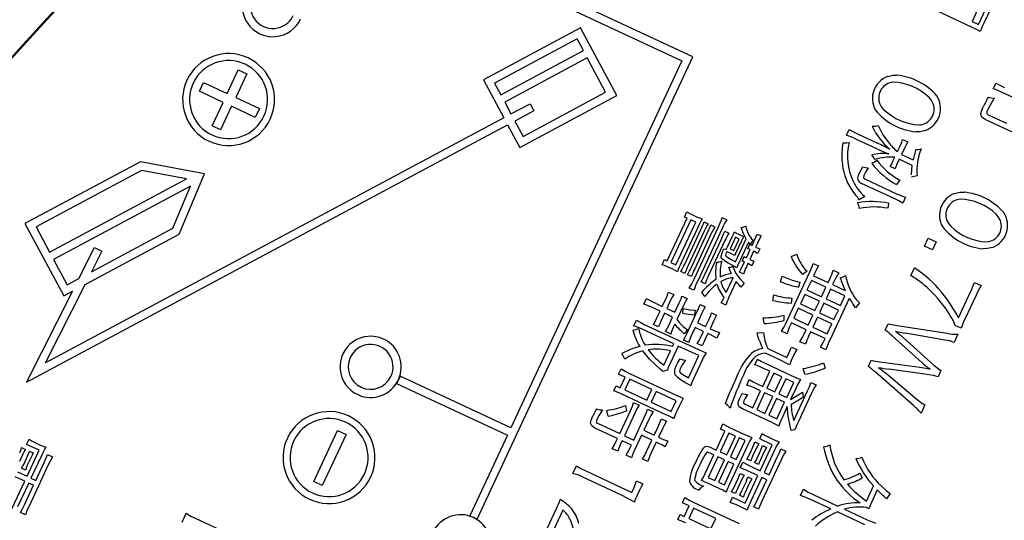
# Model space of a CAD drawing. Units: millimetres. Extents: x 110 to 609, y -316 to 151.
# Drawn here: x 474 to 491, y -159 to -151 of the extents above; entities that cross this region are included whole.
import ezdxf

# ---------------------------------------------------------------- set-up
doc = ezdxf.new("R2010")
doc.units = ezdxf.units.MM
doc.header["$LTSCALE"] = 0.165354
doc.layers.add('NoLayerName_001', color=7, linetype='Continuous')

msp = doc.modelspace()

# ---------------------------------------------------------------- linework, layer by layer
at = {"layer": 'NoLayerName_001', "color": 30, "linetype": 'Continuous', "lineweight": 25}
for p, q in [((485.425674, -151.471255), (480.942568, -149.380559)), ((480.943673, -149.528182), (485.248495, -151.535743)), ((489.97563, -150.985282), (489.107938, -150.580671)), ((490.133162, -150.568381), (489.982616, -150.891228)), ((490.087526, -150.940148), (490.238072, -150.617301)), ((490.276767, -150.702246), (490.175723, -150.918935)), ((483.593704, -150.996738), (482.010647, -151.844995)), ((484.184087, -152.099568), (483.593704, -150.996738)), ((489.982616, -150.891228), (490.087526, -150.940148)), ((483.539145, -151.177324), (482.191233, -151.899554)), ((483.641141, -151.367812), (483.539145, -151.177324)), ((481.908168, -159.015387), (485.425674, -151.471255)), ((482.293958, -152.091332), (483.641141, -151.367812)), ((483.704082, -151.485541), (482.356816, -152.208832)), ((484.003501, -152.045009), (483.704082, -151.485541)), ((485.248495, -151.535743), (482.45744, -157.521995)), ((477.828415, -152.070619), (478.009099, -151.683139)), ((478.148355, -151.748075), (477.96767, -152.135555)), ((478.009099, -151.683139), (478.148355, -151.748075)), ((477.375001, -152.032145), (477.441248, -151.89008)), ((477.441248, -151.89008), (477.828415, -152.070619)), ((482.010647, -151.844995), (482.341968, -152.463624)), ((482.191233, -151.899554), (482.293958, -152.091332)), ((490.329283, -151.992549), (490.373399, -151.897943)), ((477.762169, -152.212684), (477.375001, -152.032145)), ((477.96767, -152.135555), (478.353276, -152.315366)), ((482.601103, -152.947669), (484.184087, -152.099568)), ((482.655662, -152.767083), (484.003501, -152.045009)), ((490.723255, -152.168278), (490.475343, -152.052675)), ((477.582358, -152.59829), (477.762169, -152.212684)), ((477.901424, -152.27762), (477.721613, -152.663226)), ((478.28703, -152.457431), (477.901424, -152.27762)), ((482.356816, -152.208832), (482.459468, -152.400767)), ((482.459468, -152.400767), (482.77012, -152.234684)), ((482.77012, -152.234684), (482.833133, -152.352257)), ((482.341968, -152.463624), (474.862782, -156.462189)), ((478.353276, -152.315366), (478.28703, -152.457431)), ((482.833133, -152.352257), (482.522482, -152.518339)), ((490.24726, -152.414631), (490.54388, -152.552948)), ((474.553163, -156.778902), (482.404826, -152.581124)), ((477.721613, -152.663226), (477.582358, -152.59829)), ((482.404826, -152.581124), (482.601103, -152.947669)), ((482.522482, -152.518339), (482.655662, -152.767083)), ((491.075266, -152.901089), (490.19446, -152.490363)), ((487.933874, -152.749563), (487.978572, -152.653708)), ((488.124345, -152.731567), (488.437826, -152.877745)), ((488.43084, -152.971799), (488.087073, -152.811498)), ((488.764375, -153.017093), (488.80718, -152.925297)), ((488.849543, -152.81733), (488.934783, -152.857078)), ((488.878723, -152.960179), (488.83155, -153.061342)), ((488.83155, -153.061342), (489.02326, -153.150738)), ((476.411541, -153.182439), (474.528528, -154.190552)), ((477.457972, -153.379413), (476.411541, -153.182439)), ((488.727952, -153.297366), (488.645211, -153.258783)), ((488.691577, -153.173209), (488.721569, -153.108889)), ((488.794277, -153.141273), (488.76312, -153.208091)), ((489.006907, -153.240424), (488.794277, -153.141273)), ((476.433082, -153.322106), (474.709114, -154.245111)), ((477.166339, -153.460283), (476.433082, -153.322106)), ((477.044404, -154.362097), (477.457972, -153.379413)), ((489.086649, -153.411792), (488.995371, -153.43309)), ((474.931203, -154.659424), (477.166339, -153.460283)), ((477.229654, -153.577616), (474.994216, -154.776997)), ((476.939772, -154.266931), (477.229654, -153.577616)), ((488.722415, -153.788566), (488.179132, -153.535229)), ((488.231807, -153.460579), (488.763226, -153.708384)), ((488.806803, -153.481243), (488.749277, -153.553251)), ((488.231809, -153.748334), (488.142664, -153.802556)), ((488.620994, -153.85607), (488.60822, -153.941343)), ((488.898003, -153.761728), (488.852723, -153.858832)), ((485.289397, -154.083139), (485.329727, -153.996651)), ((485.422213, -154.04776), (485.486532, -154.077753)), ((474.528528, -154.190552), (475.161579, -155.371438)), ((485.009407, -154.796073), (485.332485, -154.103231)), ((485.391497, -154.130749), (485.068419, -154.823591)), ((485.151161, -154.862174), (485.474238, -154.169332)), ((485.332485, -154.103231), (485.289397, -154.083139)), ((485.474238, -154.169332), (485.391497, -154.130749)), ((485.610142, -154.162382), (485.674462, -154.192375)), ((485.719111, -154.213195), (485.783431, -154.243188)), ((485.904765, -154.092219), (485.98095, -154.127745)), ((474.709114, -154.245111), (474.931203, -154.659424)), ((475.509053, -155.185084), (477.044404, -154.362097)), ((475.614199, -154.97753), (476.939772, -154.266931)), ((485.506897, -154.253363), (485.236525, -154.833178)), ((485.29543, -154.851142), (485.558522, -154.28694)), ((485.612226, -154.311982), (485.349134, -154.876185)), ((485.404399, -154.901955), (485.667491, -154.337753)), ((485.445957, -155.097332), (485.844453, -154.242754)), ((485.721195, -154.362795), (485.458103, -154.926998)), ((485.904714, -154.270854), (485.506218, -155.125432)), ((485.946747, -154.314402), (486.013565, -154.345559)), ((486.160443, -154.356651), (486.20478, -154.377326)), ((486.475921, -154.361594), (486.542739, -154.392752)), ((485.621884, -155.020856), (485.891673, -154.442291)), ((485.948187, -154.468644), (485.678398, -155.047209)), ((485.993214, -154.570987), (486.070235, -154.405816)), ((486.120999, -154.413522), (486.033496, -154.601174)), ((486.096566, -154.630584), (486.18407, -154.442933)), ((486.18407, -154.442933), (486.120999, -154.413522)), ((486.121741, -154.812999), (486.296019, -154.439258)), ((486.221104, -154.472746), (486.125011, -154.678819)), ((486.333248, -154.49311), (486.196097, -154.787232)), ((486.242507, -154.426847), (486.221104, -154.472746)), ((486.248629, -154.41372), (486.242507, -154.426848)), ((486.249787, -154.411235), (486.248622, -154.413735)), ((486.323227, -154.600193), (486.358025, -154.52557)), ((486.358025, -154.52557), (486.358691, -154.527401)), ((486.409184, -154.463138), (486.361189, -154.528566)), ((486.39437, -154.547079), (486.423052, -154.48557)), ((486.479254, -154.511777), (486.450572, -154.573287)), ((489.205994, -154.55878), (489.266562, -154.428892)), ((489.266562, -154.428892), (489.39645, -154.48946)), ((489.39645, -154.48946), (489.335882, -154.619348)), ((475.408978, -155.087481), (475.665104, -154.581421)), ((475.784191, -154.641513), (475.614199, -154.97753)), ((475.665104, -154.581421), (475.784191, -154.641513)), ((486.06499, -154.687703), (486.012535, -154.663243)), ((486.033496, -154.601174), (486.096566, -154.630584)), ((486.125021, -154.678797), (486.117585, -154.694743)), ((486.300024, -154.749406), (486.362484, -154.615458)), ((486.418686, -154.641665), (486.356225, -154.775613)), ((486.430551, -154.647198), (486.418686, -154.641665)), ((486.450572, -154.573287), (486.461187, -154.578237)), ((486.517887, -154.600115), (486.482362, -154.6763)), ((487.031586, -154.728544), (487.121089, -154.687413)), ((489.335882, -154.619348), (489.205994, -154.55878)), ((474.994216, -154.776997), (475.216138, -155.190852)), ((484.925261, -154.86403), (484.966319, -154.775981)), ((484.966319, -154.775981), (485.009407, -154.796073)), ((485.068419, -154.823591), (485.151161, -154.862174)), ((486.228881, -154.802519), (486.263242, -154.728833)), ((486.244406, -154.868678), (486.268284, -154.817472)), ((486.324485, -154.843679), (486.30119, -154.893636)), ((486.33635, -154.849212), (486.324485, -154.843679)), ((486.356225, -154.775613), (486.36809, -154.781146)), ((486.423687, -154.802129), (486.388161, -154.878314)), ((487.390199, -154.83989), (487.479498, -154.88153)), ((485.086933, -154.931436), (485.023862, -154.902026)), ((485.296204, -155.003553), (485.231884, -154.97356)), ((485.405172, -155.054366), (485.340853, -155.024373)), ((486.252712, -155.014718), (486.185894, -154.98356)), ((486.941728, -155.822834), (487.340807, -154.967007)), ((487.290732, -154.967604), (487.218341, -155.020136)), ((487.412289, -155.005281), (487.395836, -155.040563)), ((487.716782, -154.952265), (487.807329, -154.994488)), ((488.982649, -155.037744), (489.040888, -154.912851)), ((474.862782, -156.462189), (475.509053, -155.185084)), ((475.216138, -155.190852), (475.408978, -155.087481)), ((485.627299, -155.17391), (485.560481, -155.142753)), ((485.972913, -155.317207), (486.086624, -155.073354)), ((486.135656, -155.136131), (486.01583, -155.393098)), ((486.266637, -155.163378), (486.210378, -155.225333)), ((486.859546, -155.139061), (486.885015, -155.050204)), ((487.170779, -155.146586), (487.147971, -155.22566)), ((487.360311, -155.116748), (487.287513, -155.272864)), ((487.597919, -155.227546), (487.360311, -155.116748)), ((487.395836, -155.040563), (487.633445, -155.151362)), ((487.633445, -155.151362), (487.665185, -155.083295)), ((487.739808, -155.118093), (487.708068, -155.186159)), ((487.708068, -155.186159), (487.912892, -155.28167)), ((490.019774, -155.150741), (490.13124, -155.202719)), ((475.303987, -155.295107), (474.553163, -156.778902)), ((475.161579, -155.371438), (475.303987, -155.295107)), ((485.029996, -155.307058), (485.113986, -155.346223)), ((485.444283, -155.278631), (485.368098, -155.243105)), ((486.733179, -155.444294), (486.748698, -155.352318)), ((487.253735, -155.345301), (487.181519, -155.500168)), ((487.491343, -155.4561), (487.253735, -155.345301)), ((487.287513, -155.272864), (487.525121, -155.383662)), ((487.525121, -155.383662), (487.597919, -155.227546)), ((487.672543, -155.262344), (487.599745, -155.41846)), ((487.907653, -155.371978), (487.672543, -155.262344)), ((489.760786, -155.729782), (489.95967, -155.303274)), ((490.052445, -155.348056), (489.868849, -155.74178)), ((484.628705, -155.506519), (484.672675, -155.412225)), ((484.793033, -155.479373), (484.926981, -155.541833)), ((484.926981, -155.541833), (484.989441, -155.407886)), ((485.062816, -155.442101), (485.000355, -155.576048)), ((485.133053, -155.637927), (485.205851, -155.481811)), ((485.279226, -155.516026), (485.16668, -155.757381)), ((485.249464, -155.374426), (485.334703, -155.414174)), ((485.543586, -155.511577), (485.628825, -155.551325)), ((485.964149, -155.521048), (485.886715, -155.48494)), ((487.044274, -155.407281), (487.032143, -155.487912)), ((487.181519, -155.500168), (487.419127, -155.610967)), ((487.419127, -155.610967), (487.491343, -155.4561)), ((487.565966, -155.490897), (487.493751, -155.645764)), ((487.801077, -155.600531), (487.565966, -155.490897)), ((487.599745, -155.41846), (487.834855, -155.528093)), ((487.979135, -155.410252), (487.666394, -156.080925)), ((487.834855, -155.528093), (487.907653, -155.371978)), ((488.148426, -155.485772), (488.083306, -155.567543)), ((484.890873, -155.619267), (484.756925, -155.556806)), ((484.834527, -155.7401), (484.890873, -155.619267)), ((484.964247, -155.653482), (484.907901, -155.774316)), ((485.096946, -155.71536), (484.964247, -155.653482)), ((485.000355, -155.576048), (485.133053, -155.637927)), ((485.2617, -155.653061), (485.269711, -155.573929)), ((485.32713, -155.988811), (485.499661, -155.618817)), ((485.465046, -155.604196), (485.45539, -155.679519)), ((485.573348, -155.653177), (485.50055, -155.809293)), ((485.732563, -155.647594), (485.814992, -155.686032)), ((487.147886, -155.572294), (487.072031, -155.734966)), ((487.385495, -155.683092), (487.147886, -155.572294)), ((487.493751, -155.645764), (487.728861, -155.755398)), ((487.728861, -155.755398), (487.801077, -155.600531)), ((484.463453, -155.860902), (484.508151, -155.765047)), ((484.634921, -155.835564), (485.516975, -156.246873)), ((484.867929, -155.873895), (484.783939, -155.834729)), ((485.03332, -155.851805), (485.096946, -155.71536)), ((485.13232, -155.831068), (485.106695, -155.88602)), ((485.50055, -155.809293), (485.634185, -155.871608)), ((485.634185, -155.871608), (485.691696, -155.748277)), ((485.764133, -155.782055), (485.706623, -155.905387)), ((486.589204, -155.821523), (486.576106, -155.725705)), ((486.909324, -155.686084), (486.913616, -155.769812)), ((487.036505, -155.811151), (487.015685, -155.8558)), ((487.274114, -155.92195), (487.036505, -155.811151)), ((487.072031, -155.734966), (487.309639, -155.845765)), ((487.309639, -155.845765), (487.385495, -155.683092)), ((487.460118, -155.71789), (487.384262, -155.880563)), ((487.695228, -155.827524), (487.460118, -155.71789)), ((487.619373, -155.990196), (487.695228, -155.827524)), ((488.567118, -155.928853), (488.614146, -155.828002)), ((485.115869, -156.154105), (484.598813, -155.912998)), ((485.064914, -155.992739), (484.979674, -155.952991)), ((485.339703, -155.924351), (485.285151, -155.986722)), ((485.464442, -155.886727), (485.400817, -156.023172)), ((485.598077, -155.949042), (485.464442, -155.886727)), ((485.549157, -156.053952), (485.598077, -155.949042)), ((485.670515, -155.98282), (485.621595, -156.08773)), ((485.709856, -156.001165), (485.670515, -155.98282)), ((485.706623, -155.905387), (485.745964, -155.923732)), ((485.86232, -155.968486), (485.818932, -156.061531)), ((486.474842, -155.973842), (486.580902, -155.968941)), ((486.964233, -155.986518), (486.874935, -155.944878)), ((487.241063, -155.992826), (487.274114, -155.92195)), ((487.348737, -155.956747), (487.315687, -156.027624)), ((487.583847, -156.066381), (487.348737, -155.956747)), ((487.384262, -155.880563), (487.619373, -155.990196)), ((488.760632, -155.852975), (489.575128, -155.980379)), ((489.539904, -156.090155), (488.898178, -155.979455)), ((489.750042, -155.996561), (489.688309, -156.128947)), ((489.8045, -155.896894), (489.708645, -155.852196)), ((485.096941, -156.194695), (485.115869, -156.154105)), ((485.359036, -156.12989), (485.273797, -156.090143)), ((485.58131, -156.187163), (485.498881, -156.148726)), ((487.263819, -156.160049), (487.173272, -156.117826)), ((489.163867, -156.458003), (488.677244, -156.022019)), ((488.864796, -156.055118), (489.358893, -156.499529)), ((484.954985, -156.499121), (485.062726, -156.268069)), ((485.187994, -156.187737), (485.055211, -156.472493)), ((485.522707, -156.343816), (485.187994, -156.187737)), ((486.869437, -156.426212), (486.612158, -156.306241)), ((486.647599, -156.226976), (486.962641, -156.373883)), ((486.962641, -156.373883), (486.999331, -156.2952)), ((487.033832, -156.204093), (487.121882, -156.245151)), ((487.59718, -156.249736), (487.509443, -156.208823)), ((485.353233, -156.707254), (485.522707, -156.343816)), ((485.579297, -156.418101), (485.437923, -156.721277)), ((486.440718, -156.496186), (486.484106, -156.403141)), ((486.61816, -156.475154), (487.032804, -156.668506)), ((487.071937, -156.335139), (487.043691, -156.395712)), ((487.559051, -156.461931), (487.584655, -156.547235)), ((488.290486, -156.522093), (488.338241, -156.419681)), ((488.480253, -156.444469), (489.127759, -156.535437)), ((484.215495, -156.646171), (484.255388, -156.56062)), ((484.390858, -156.633674), (485.141463, -156.983687)), ((485.011598, -156.579878), (484.941217, -156.604457)), ((486.568194, -156.846424), (486.683215, -156.599761)), ((486.683215, -156.599761), (486.582052, -156.552588)), ((486.747535, -156.629754), (486.632514, -156.876417)), ((486.879921, -156.691486), (486.747535, -156.629754)), ((487.254514, -156.648731), (487.225411, -156.553813)), ((489.024921, -157.160302), (488.404504, -156.616694)), ((488.457948, -156.536321), (488.59247, -156.642384)), ((488.59247, -156.642384), (489.086955, -157.061508)), ((489.284202, -156.659704), (488.627413, -156.567448)), ((489.47341, -156.589801), (489.427547, -156.688154)), ((480.621217, -156.739494), (480.593044, -156.799911)), ((480.593044, -156.799911), (482.401094, -157.642828)), ((480.64939, -156.679077), (480.621217, -156.739494)), ((482.45744, -157.521995), (480.64939, -156.679077)), ((484.323215, -156.696402), (484.215495, -156.646171)), ((484.243137, -156.86813), (484.323215, -156.696402)), ((484.396589, -156.730617), (484.316512, -156.902345)), ((484.757529, -156.898926), (484.396589, -156.730617)), ((486.305117, -156.824482), (486.34734, -156.733934)), ((486.7649, -156.938149), (486.879921, -156.691486)), ((486.942992, -156.720897), (486.827971, -156.96756)), ((487.07288, -156.781465), (486.942992, -156.720897)), ((486.95786, -157.028128), (487.07288, -156.781465)), ((487.354101, -156.784878), (487.436842, -156.823461)), ((484.139568, -156.919047), (484.177568, -156.837554)), ((484.177568, -156.837554), (484.243137, -156.86813)), ((484.316512, -156.902345), (484.677451, -157.070654)), ((484.677451, -157.070654), (484.757529, -156.898926)), ((484.828406, -156.931976), (484.748328, -157.103704)), ((485.153751, -157.083688), (484.828406, -156.931976)), ((486.405418, -157.195499), (486.533251, -156.921359)), ((486.533251, -156.921359), (486.45051, -156.882776)), ((486.597571, -156.951352), (486.469738, -157.225492)), ((486.485453, -156.807841), (486.568194, -156.846424)), ((486.729957, -157.013085), (486.597571, -156.951352)), ((486.632514, -156.876417), (486.7649, -156.938149)), ((487.110931, -156.871052), (487.022118, -157.061513)), ((487.072523, -157.405842), (487.299508, -156.919073)), ((487.364246, -156.958764), (487.150657, -157.416808)), ((487.213724, -156.938371), (487.228357, -157.017038)), ((484.98636, -157.308971), (484.26729, -156.973663)), ((484.460326, -157.111573), (484.550873, -157.153796)), ((484.748328, -157.103704), (485.073673, -157.255415)), ((485.073673, -157.255415), (485.153751, -157.083688)), ((486.602124, -157.287224), (486.729957, -157.013085)), ((486.793028, -157.042495), (486.665195, -157.316635)), ((486.922916, -157.103063), (486.793028, -157.042495)), ((486.795083, -157.377203), (486.922916, -157.103063)), ((486.827971, -156.96756), (486.95786, -157.028128)), ((484.04391, -157.332871), (484.024506, -157.237534)), ((484.234304, -157.616657), (484.406836, -157.246662)), ((484.480877, -157.282709), (484.308928, -157.651454)), ((484.329969, -157.157982), (484.345875, -157.243704)), ((484.688567, -157.218003), (484.776616, -157.259062)), ((485.209675, -157.15614), (485.164395, -157.253245)), ((486.669677, -157.412996), (486.236612, -157.211054)), ((486.278028, -157.136096), (486.405418, -157.195499)), ((486.469738, -157.225492), (486.602124, -157.287224)), ((486.968247, -157.177039), (486.888752, -157.347517)), ((489.21221, -157.149945), (489.150915, -157.281395)), ((484.462546, -157.723087), (484.634495, -157.354342)), ((484.70662, -157.387974), (484.625232, -157.562512)), ((484.912494, -157.37526), (484.998983, -157.41559)), ((486.665195, -157.316635), (486.795083, -157.377203)), ((479.24077, -158.397623), (479.628055, -157.567087)), ((479.628055, -157.567087), (479.767311, -157.632023)), ((484.196304, -157.698149), (483.828807, -157.526783)), ((483.873364, -157.448348), (484.234304, -157.616657)), ((484.625232, -157.562512), (484.796023, -157.642153)), ((484.796023, -157.642153), (484.86023, -157.504459)), ((484.933084, -157.53653), (484.868148, -157.675786)), ((485.807738, -157.884592), (485.950277, -157.578918)), ((485.87659, -157.544557), (485.917648, -157.456508)), ((485.950277, -157.578918), (485.87659, -157.544557)), ((486.025641, -157.516749), (486.268245, -157.629877)), ((487.093192, -157.553085), (487.030757, -157.563884)), ((474.5557, -157.794066), (474.595448, -157.708827)), ((474.690473, -157.762641), (474.767907, -157.798749)), ((479.767311, -157.632023), (479.380025, -158.462559)), ((482.401094, -157.642828), (481.787334, -158.959041)), ((484.177376, -157.738739), (484.196304, -157.698149)), ((484.270927, -157.732947), (484.252, -157.773537)), ((484.424545, -157.80458), (484.270927, -157.732947)), ((484.308928, -157.651454), (484.462546, -157.723087)), ((484.587231, -157.644004), (484.479054, -157.875993)), ((484.758022, -157.723645), (484.587231, -157.644004)), ((484.671247, -157.909736), (484.758022, -157.723645)), ((484.830148, -157.757278), (484.743372, -157.943368)), ((484.872299, -157.776934), (484.830148, -157.757278)), ((484.868148, -157.675786), (484.910299, -157.695441)), ((485.020098, -157.737138), (484.974818, -157.834242)), ((486.015845, -157.609493), (485.873307, -157.915168)), ((485.979466, -157.96467), (486.122004, -157.658995)), ((486.122004, -157.658995), (486.015845, -157.609493)), ((486.185075, -157.688406), (486.042536, -157.994081)), ((486.135581, -158.037468), (486.27812, -157.731793)), ((486.27812, -157.731793), (486.185075, -157.688406)), ((486.437613, -157.753329), (486.501933, -157.783322)), ((486.518393, -157.703188), (486.55814, -157.617949)), ((486.723217, -157.798699), (486.518393, -157.703188)), ((486.653166, -157.671763), (486.730599, -157.707871)), ((474.47492, -157.844207), (474.53924, -157.874199)), ((474.760524, -157.889577), (474.5557, -157.794066)), ((474.562805, -158.313588), (474.760524, -157.889577)), ((474.602311, -157.90361), (474.66507, -157.932875)), ((484.200132, -157.905962), (484.109585, -157.863739)), ((484.404453, -157.847668), (484.424545, -157.80458)), ((485.77032, -157.964836), (485.681022, -157.923195)), ((485.698769, -157.833779), (485.807738, -157.884592)), ((485.873307, -157.915168), (485.979466, -157.96467)), ((486.329627, -157.789263), (486.021109, -158.450881)), ((486.348575, -157.95813), (486.405503, -157.836048)), ((486.459207, -157.86109), (486.402279, -157.983173)), ((486.475965, -158.017533), (486.532893, -157.895451)), ((486.525497, -158.22271), (486.723217, -157.798699)), ((486.586597, -157.920493), (486.529669, -158.042576)), ((486.565004, -157.812732), (486.627762, -157.841997)), ((486.759291, -157.889265), (486.589817, -158.252703)), ((486.860579, -157.867694), (486.94176, -157.905549)), ((474.496514, -157.951968), (474.439586, -158.07405)), ((474.513273, -158.108411), (474.570201, -157.986328)), ((474.623905, -158.011371), (474.566977, -158.133454)), ((474.796598, -157.980143), (474.627124, -158.34358)), ((474.897887, -157.958572), (474.979067, -157.996427)), ((484.425293, -158.012477), (484.337244, -157.971418)), ((484.69294, -158.071901), (484.606452, -158.031571)), ((485.628946, -158.268013), (485.77032, -157.964836)), ((485.835889, -157.995411), (485.678645, -158.332621)), ((485.784804, -158.382124), (485.942047, -158.044914)), ((485.942047, -158.044914), (485.835889, -157.995411)), ((486.005118, -158.074324), (485.847874, -158.411534)), ((486.098163, -158.117712), (486.005118, -158.074324)), ((486.042536, -157.994081), (486.135581, -158.037468)), ((486.199163, -158.175832), (486.243133, -158.081538)), ((486.372207, -158.06152), (486.307887, -158.031527)), ((486.871493, -158.035857), (486.553366, -158.718083)), ((486.669748, -158.289975), (486.805007, -157.999912)), ((474.40544, -158.240207), (474.562805, -158.313588)), ((474.535344, -158.211073), (474.472585, -158.181808)), ((474.9088, -158.126734), (474.590673, -158.808961)), ((474.707056, -158.380853), (474.842314, -158.09079)), ((483.46955, -158.266235), (483.527643, -158.141654)), ((483.671148, -158.221116), (484.43112, -158.575497)), ((485.940919, -158.454922), (486.098163, -158.117712)), ((486.488225, -158.302641), (486.33086, -158.229261)), ((486.368133, -158.14933), (486.525497, -158.22271)), ((486.498036, -158.120195), (486.435278, -158.090931)), ((474.316165, -158.842508), (474.525532, -158.393519)), ((474.525532, -158.393519), (474.368167, -158.320139)), ((474.627124, -158.34358), (474.707056, -158.380853)), ((479.380025, -158.462559), (479.24077, -158.397623)), ((484.2607, -158.62223), (483.62281, -158.324777)), ((484.509507, -158.387016), (484.613168, -158.435354)), ((485.678645, -158.332621), (485.784804, -158.382124)), ((486.100188, -158.490798), (486.166871, -158.347795)), ((486.220575, -158.372838), (486.153892, -158.51584)), ((486.198836, -158.265389), (486.263155, -158.295382)), ((486.227578, -158.550201), (486.294261, -158.407199)), ((486.278858, -158.751631), (486.488225, -158.302641)), ((486.326226, -158.324792), (486.390546, -158.354785)), ((486.552544, -158.332634), (486.372005, -158.719801)), ((486.483094, -158.690256), (486.632476, -158.369907)), ((486.632476, -158.369907), (486.552544, -158.332634)), ((486.589817, -158.252703), (486.669748, -158.289975)), ((488.152719, -158.260401), (488.191516, -158.337791)), ((474.589852, -158.423512), (474.409313, -158.810679)), ((474.520402, -158.781134), (474.669783, -158.460784)), ((474.669783, -158.460784), (474.589852, -158.423512)), ((484.43112, -158.575497), (484.464171, -158.50462)), ((484.555798, -158.541265), (484.517361, -158.623694)), ((485.8565, -158.512868), (485.66479, -158.423472)), ((485.847874, -158.411534), (485.940919, -158.454922)), ((486.123674, -158.5945), (486.059355, -158.564507)), ((486.347965, -158.432241), (486.281282, -158.575243)), ((487.184335, -158.626863), (487.231508, -158.5257)), ((488.260476, -158.718142), (488.375497, -158.471479)), ((488.436726, -158.535001), (488.341215, -158.739825)), ((485.258561, -158.746832), (485.298454, -158.661281)), ((486.034286, -158.741359), (486.074034, -158.65612)), ((486.074034, -158.65612), (486.278858, -158.751631)), ((486.251065, -158.653903), (486.186745, -158.62391)), ((487.679385, -158.846685), (487.348732, -158.692499)), ((487.387315, -158.609757), (487.792904, -158.798887)), ((488.649032, -158.594088), (488.586494, -158.680104)), ((483.016601, -159.237588), (483.202673, -158.838556)), ((483.30462, -158.863667), (483.109376, -159.28237)), ((485.366281, -158.797063), (485.258561, -158.746832)), ((485.286203, -158.96879), (485.366281, -158.797063)), ((485.439655, -158.831278), (485.359578, -159.003005)), ((485.433924, -158.734335), (486.184529, -159.084348)), ((485.800595, -158.999587), (485.439655, -158.831278)), ((486.214025, -158.815669), (486.136591, -158.779561)), ((486.500604, -158.851611), (486.419423, -158.813756)), ((487.901873, -158.8497), (488.270618, -159.021649)), ((474.537911, -158.942489), (474.456731, -158.904634)), ((477.308041, -158.999198), (478.00744, -159.325333)), ((481.787334, -158.959041), (481.847751, -158.987214)), ((481.847751, -158.987214), (481.908168, -159.015387)), ((485.182322, -159.019562), (485.220322, -158.93807)), ((485.220322, -158.93807), (485.286203, -158.96879)), ((485.359578, -159.003005), (485.720517, -159.171314)), ((485.720517, -159.171314), (485.800595, -158.999587)), ((488.232035, -159.10439), (487.784607, -158.895751))]:
    msp.add_line(p, q, dxfattribs=at)
at = {"layer": 'NoLayerName_001', "color": 7, "linetype": 'Continuous', "lineweight": 25}
for p, q in [((485.972976, -154.614387), (485.993214, -154.570987)), ((486.012535, -154.663243), (485.98225, -154.649116)), ((486.117585, -154.694743), (486.111559, -154.710927)), ((488.614146, -155.828002), (488.760632, -155.852975)), ((485.302853, -156.781056), (485.391836, -156.83397)), ((485.269768, -157.037054), (485.209675, -157.15614))]:
    msp.add_line(p, q, dxfattribs=at)
at = {"layer": 'NoLayerName_001', "color": 30, "linetype": 'Continuous', "lineweight": 25}
for points in [[(490.116847, -151.059054), (490.042159, -151.01748), (489.97563, -150.985282)], [(488.6004, -151.792998), (488.688342, -151.771623), (488.757597, -151.770546)], [(490.373412, -151.897914), (490.437347, -151.93457), (490.513343, -151.971182)], [(489.34952, -152.235049), (489.315047, -152.171145), (489.281161, -152.131386)], [(490.247861, -152.125584), (490.298103, -152.139813), (490.342565, -152.14585)], [(488.471444, -152.223614), (488.506755, -152.289811), (488.545162, -152.332903)], [(490.194465, -152.490352), (490.142817, -152.455896), (490.125842, -152.409615), (490.135802, -152.357441), (490.165429, -152.285243)], [(490.342582, -152.145814), (490.276824, -152.256291), (490.240387, -152.326659)], [(490.240397, -152.326637), (490.225487, -152.362623), (490.221429, -152.386573), (490.228568, -152.402559), (490.24726, -152.414631)], [(488.352034, -152.60278), (488.408085, -152.599346), (488.448938, -152.590612)], [(488.448961, -152.590563), (488.529007, -152.742754), (488.612854, -152.858629)], [(487.978581, -152.653689), (488.046141, -152.693145), (488.124345, -152.731567)], [(489.224713, -152.670625), (489.135225, -152.692157), (489.067165, -152.693015)], [(487.875075, -152.875657), (487.931742, -152.875175), (487.975138, -152.866497)], [(488.807201, -152.925252), (488.834986, -152.861311), (488.849543, -152.81733)], [(488.934802, -152.857035), (488.905102, -152.906127), (488.878723, -152.960179)], [(488.136344, -153.384064), (488.166601, -153.322962), (488.199718, -153.262016)], [(488.19974, -153.261969), (488.246293, -153.276542), (488.287075, -153.283365)], [(488.345249, -153.206706), (488.393271, -153.18166), (488.428168, -153.156054)], [(488.645211, -153.258782), (488.671701, -153.213591), (488.691577, -153.173209)], [(488.763125, -153.20808), (488.739509, -153.262508), (488.727952, -153.297366)], [(488.996315, -153.393568), (489.000001, -153.305175), (489.006907, -153.240424)], [(488.214656, -153.407691), (488.209691, -153.44286), (488.231807, -153.460579)], [(488.287077, -153.28336), (488.243702, -153.352547), (488.214642, -153.40772)], [(489.695964, -153.700418), (489.783896, -153.679064), (489.853151, -153.677988)], [(488.852763, -153.858745), (488.786973, -153.819974), (488.722415, -153.788566)], [(485.329744, -153.996614), (485.376443, -154.025119), (485.422213, -154.04776)], [(490.445059, -154.142523), (490.410601, -154.078587), (490.376715, -154.038828)], [(485.486534, -154.07775), (485.535467, -154.098917), (485.576474, -154.114752)], [(486.216601, -154.256598), (486.257133, -154.246176), (486.292337, -154.231133)], [(489.567008, -154.131034), (489.602309, -154.197252), (489.640716, -154.240344)], [(486.070252, -154.405778), (486.08996, -154.36102), (486.103845, -154.327218)], [(486.204793, -154.377297), (486.236633, -154.391912), (486.260627, -154.401847)], [(486.296027, -154.439242), (486.247623, -154.342703), (486.216586, -154.25663)], [(486.423072, -154.485528), (486.456746, -154.409766), (486.475921, -154.361594)], [(486.54276, -154.392707), (486.509761, -154.448872), (486.479254, -154.511777)], [(486.260637, -154.401825), (486.253135, -154.406296), (486.249786, -154.411237)], [(486.358696, -154.527392), (486.345074, -154.509953), (486.333248, -154.49311)], [(486.361194, -154.528556), (486.376224, -154.537235), (486.39437, -154.547079)], [(486.087731, -154.881857), (486.001531, -154.834778), (485.941785, -154.797154), (485.905237, -154.765259), (485.891103, -154.742829), (485.886832, -154.719911), (485.902416, -154.666252)], [(485.902431, -154.666219), (485.916973, -154.635606), (485.933658, -154.602514)], [(485.933682, -154.602464), (485.954772, -154.610596), (485.972976, -154.614387)], [(485.965131, -154.682567), (485.959468, -154.700402), (485.963746, -154.714957), (485.975734, -154.727052), (485.996657, -154.742127)], [(485.98225, -154.649116), (485.970703, -154.670896), (485.965129, -154.682571)], [(486.111559, -154.710927), (486.090181, -154.699579), (486.06499, -154.687703)], [(486.482371, -154.67628), (486.45623, -154.660088), (486.430551, -154.647198)], [(486.461198, -154.578214), (486.494475, -154.592329), (486.517887, -154.600115)], [(490.320277, -154.578045), (490.23078, -154.599599), (490.162719, -154.600456)], [(485.023884, -154.901978), (484.964631, -154.876438), (484.925261, -154.86403)], [(485.99666, -154.742121), (486.060634, -154.780828), (486.121741, -154.812999)], [(486.185904, -154.983538), (486.217505, -154.924139), (486.244406, -154.868678)], [(486.268304, -154.817428), (486.243066, -154.806314), (486.228881, -154.802519)], [(486.263261, -154.72879), (486.279374, -154.738361), (486.300024, -154.749406)], [(486.388186, -154.878262), (486.361217, -154.861723), (486.33635, -154.849212)], [(486.36811, -154.781102), (486.40015, -154.794598), (486.423687, -154.802129)], [(487.340852, -154.96691), (487.372301, -154.892709), (487.390199, -154.83989)], [(485.17449, -154.97681), (485.127769, -154.951362), (485.086933, -154.931436)], [(487.479516, -154.881491), (487.443606, -154.941979), (487.412289, -155.005281)], [(487.807375, -154.994388), (487.771305, -155.054739), (487.739808, -155.118093)], [(487.832475, -155.073437), (487.88112, -155.057462), (487.917128, -155.036185)], [(485.368107, -155.243086), (485.407989, -155.175623), (485.445957, -155.097332)], [(486.177861, -155.185833), (486.155226, -155.160313), (486.135656, -155.136131)], [(486.210379, -155.22533), (486.194485, -155.206343), (486.177858, -155.18584)], [(486.885029, -155.050174), (487.044753, -155.111742), (487.170779, -155.146586)], [(485.113987, -155.346221), (485.087296, -155.392109), (485.062816, -155.442101)], [(485.622165, -155.380562), (485.597624, -155.342333), (485.568981, -155.31283)], [(490.131258, -155.202681), (490.087061, -155.277957), (490.052445, -155.348056)], [(484.756943, -155.556768), (484.68591, -155.526619), (484.628705, -155.506519)], [(484.672692, -155.412189), (484.738569, -155.452047), (484.793033, -155.479373)], [(485.20586, -155.481793), (485.233877, -155.417927), (485.249464, -155.374426)], [(485.33471, -155.414158), (485.305659, -155.461859), (485.279226, -155.516026)], [(485.886724, -155.484921), (485.910647, -155.445205), (485.936077, -155.396202)], [(488.091078, -155.42697), (488.123705, -155.463814), (488.148426, -155.485772)], [(485.269717, -155.573917), (485.379108, -155.595559), (485.465046, -155.604196)], [(485.628832, -155.55131), (485.599299, -155.600044), (485.573348, -155.653177)], [(485.691701, -155.748265), (485.718137, -155.687933), (485.732563, -155.647594)], [(488.08332, -155.567513), (488.071692, -155.549357), (488.060944, -155.533167)], [(484.508176, -155.764995), (484.575923, -155.805969), (484.634921, -155.835564)], [(484.783941, -155.834725), (484.811739, -155.786728), (484.834527, -155.7401)], [(485.815006, -155.686002), (485.789024, -155.73085), (485.764133, -155.782055)], [(486.874981, -155.944779), (486.911456, -155.883562), (486.941728, -155.822834)], [(484.447181, -155.930037), (484.498476, -155.917585), (484.540243, -155.901651)], [(484.598833, -155.912955), (484.523645, -155.881141), (484.463453, -155.860902)], [(484.979686, -155.952966), (485.008119, -155.903608), (485.03332, -155.851805)], [(485.273808, -156.090118), (485.301599, -156.041392), (485.32713, -155.988811)], [(485.745971, -155.923716), (485.813576, -155.952332), (485.86232, -155.968486)], [(486.489376, -156.025008), (486.482149, -155.9991), (486.474842, -155.973842)], [(487.173278, -156.117812), (487.210034, -156.055246), (487.241063, -155.992826)], [(488.733295, -155.945838), (488.8132, -156.011243), (488.864796, -156.055118)], [(485.498889, -156.14871), (485.526146, -156.101127), (485.549157, -156.053952)], [(485.818937, -156.06152), (485.760064, -156.026376), (485.709856, -156.001165)], [(486.511303, -156.094555), (486.499848, -156.057361), (486.489343, -156.025078)], [(487.509451, -156.208806), (487.551019, -156.132936), (487.583847, -156.066381)], [(489.688331, -156.128902), (489.612725, -156.105505), (489.539904, -156.090155)], [(484.315595, -156.400531), (484.291532, -156.349024), (484.267262, -156.312614)], [(484.894503, -156.56361), (484.719769, -156.403924), (484.608846, -156.268911)], [(485.516985, -156.246853), (485.590444, -156.278314), (485.643364, -156.297827)], [(485.643389, -156.297773), (485.608399, -156.35821), (485.579297, -156.418101)], [(486.999346, -156.295168), (487.02282, -156.240471), (487.033832, -156.204093)], [(487.121898, -156.245116), (487.094618, -156.289017), (487.071937, -156.335139)], [(485.15016, -156.523209), (485.18403, -156.457425), (485.219192, -156.398809)], [(485.305885, -156.418321), (485.248295, -156.503393), (485.217138, -156.560545)], [(485.219217, -156.398755), (485.267296, -156.41187), (485.305882, -156.418327)], [(486.484131, -156.403087), (486.546373, -156.439881), (486.61816, -156.475154)], [(487.004412, -156.497066), (486.93884, -156.45975), (486.869437, -156.426212)], [(487.043701, -156.395692), (487.018441, -156.454217), (487.004386, -156.497122)], [(484.255391, -156.560615), (484.324371, -156.600716), (484.390858, -156.633674)], [(484.94124, -156.60441), (484.920509, -156.584933), (484.894481, -156.563658)], [(485.217158, -156.560501), (485.208146, -156.592986), (485.221971, -156.621813), (485.248205, -156.643792), (485.291091, -156.671318), (485.353233, -156.707254)], [(489.127763, -156.535429), (489.225777, -156.551846), (489.296642, -156.567813)], [(489.296667, -156.567759), (489.284291, -156.557479), (489.276491, -156.552334)], [(489.358927, -156.499457), (489.427811, -156.557046), (489.47341, -156.589801)], [(485.437932, -156.721259), (485.405266, -156.795095), (485.391836, -156.83397)], [(486.347353, -156.733906), (486.412406, -156.77198), (486.485453, -156.807841)], [(487.18362, -156.73229), (487.145413, -156.79989), (487.110931, -156.871052)], [(489.427564, -156.688119), (489.35287, -156.670538), (489.284202, -156.659704)], [(486.188368, -157.051211), (486.210996, -157.00383), (486.233624, -156.960679)], [(486.233638, -156.96065), (486.281114, -156.973187), (486.318399, -156.977783)], [(487.022144, -157.061456), (487.130414, -156.997188), (487.213724, -156.938371)], [(484.40688, -157.246566), (484.440603, -157.167969), (484.460326, -157.111573)], [(485.141472, -156.983667), (485.220169, -157.018466), (485.269768, -157.037054)], [(486.035501, -157.200509), (485.989582, -157.154988), (485.952515, -157.124953)], [(486.236622, -157.211033), (486.184231, -157.179303), (486.163612, -157.142372), (486.167781, -157.103611), (486.188321, -157.051311)], [(486.258237, -157.082345), (486.250581, -157.103221), (486.252297, -157.117713), (486.278028, -157.136096)], [(486.318438, -156.9777), (486.281122, -157.037738), (486.258219, -157.082384)], [(489.086969, -157.061479), (489.160181, -157.117292), (489.21221, -157.149945)], [(483.855989, -157.211709), (483.909726, -157.227453), (483.952201, -157.231187)], [(483.952251, -157.231079), (483.898763, -157.314066), (483.866849, -157.373466)], [(484.550884, -157.153772), (484.514539, -157.214712), (484.480877, -157.282709)], [(484.634517, -157.354294), (484.669122, -157.273804), (484.688567, -157.218003)], [(484.776627, -157.259038), (484.739559, -157.321528), (484.70662, -157.387974)], [(487.021107, -157.519365), (486.982901, -157.330182), (486.968247, -157.177039)], [(483.828845, -157.5267), (483.776243, -157.492246), (483.758355, -157.446986), (483.767356, -157.396624), (483.795615, -157.327325)], [(483.866863, -157.373436), (483.853087, -157.407276), (483.850599, -157.424618), (483.856952, -157.438022), (483.873364, -157.448348)], [(484.860254, -157.504409), (484.893275, -157.427552), (484.912494, -157.37526)], [(484.999029, -157.415491), (484.96404, -157.474003), (484.933084, -157.53653)], [(485.917652, -157.456499), (485.973727, -157.490586), (486.025641, -157.516749)], [(487.03077, -157.563857), (487.02672, -157.54164), (487.021067, -157.519452)], [(474.595478, -157.708762), (474.644915, -157.739598), (474.690473, -157.762641)], [(484.109591, -157.863726), (484.146449, -157.801207), (484.177376, -157.738739)], [(484.910346, -157.695341), (484.972536, -157.721378), (485.020098, -157.737138)], [(486.268256, -157.629853), (486.338497, -157.660872), (486.387495, -157.679022)], [(486.3875, -157.679012), (486.357071, -157.732914), (486.329627, -157.789263)], [(486.405506, -157.836041), (486.427122, -157.785903), (486.437613, -157.753329)], [(486.558181, -157.617862), (486.607608, -157.648721), (486.653166, -157.671763)], [(486.730602, -157.707865), (486.789222, -157.733443), (486.832676, -157.749008)], [(474.442854, -157.926832), (474.464429, -157.87678), (474.47492, -157.844207)], [(474.539247, -157.874184), (474.516622, -157.911088), (474.496514, -157.951968)], [(474.570244, -157.986236), (474.591311, -157.936936), (474.602311, -157.90361)], [(474.76795, -157.798657), (474.826529, -157.824321), (474.869984, -157.839886)], [(484.252023, -157.773487), (484.216791, -157.855802), (484.200132, -157.905962)], [(484.337278, -157.971345), (484.373566, -157.910047), (484.404453, -157.847668)], [(484.479076, -157.875944), (484.442729, -157.960651), (484.425293, -158.012477)], [(484.606482, -158.031505), (484.641437, -157.969818), (484.671247, -157.909736)], [(484.974841, -157.834193), (484.921948, -157.801884), (484.872299, -157.776934)], [(485.482256, -158.071474), (485.532474, -157.966755), (485.571987, -157.893597), (485.604578, -157.847874), (485.626762, -157.829087), (485.648787, -157.821644), (485.698769, -157.833779)], [(485.681023, -157.923192), (485.664351, -157.91994), (485.647486, -157.929713), (485.627166, -157.957123), (485.606651, -157.994031), (485.58041, -158.046905), (485.546859, -158.117978)], [(486.50195, -157.783285), (486.479314, -157.82021), (486.459207, -157.86109)], [(486.532896, -157.895444), (486.554004, -157.846058), (486.565004, -157.812732)], [(486.627779, -157.84196), (486.606486, -157.879736), (486.586597, -157.920493)], [(486.805035, -157.999852), (486.839391, -157.922536), (486.860579, -157.867694)], [(486.941776, -157.905513), (486.902145, -157.973981), (486.871493, -158.035857)], [(487.559859, -157.832146), (487.618179, -157.819857), (487.661928, -157.801565)], [(474.665077, -157.932859), (474.643793, -157.970614), (474.623905, -158.011371)], [(474.842332, -158.090752), (474.876698, -158.013414), (474.897887, -157.958572)], [(474.979074, -157.996413), (474.939452, -158.064858), (474.9088, -158.126734)], [(484.743404, -157.943301), (484.709879, -158.021474), (484.69294, -158.071901)], [(486.243137, -158.08153), (486.301143, -158.11617), (486.368133, -158.14933)], [(486.307902, -158.031496), (486.330229, -157.995231), (486.348575, -157.95813)], [(486.40228, -157.983169), (486.382176, -158.030067), (486.372207, -158.06152)], [(486.435292, -158.090899), (486.457759, -158.05407), (486.475965, -158.017533)], [(486.529671, -158.042572), (486.509051, -158.089859), (486.498036, -158.120195)], [(474.47259, -158.181798), (474.495067, -158.144948), (474.513273, -158.108411)], [(474.567018, -158.133364), (474.546359, -158.180737), (474.535344, -158.211073)], [(483.527648, -158.141643), (483.601048, -158.18637), (483.671148, -158.221116)], [(484.464193, -158.504571), (484.49196, -158.438409), (484.509507, -158.387016)], [(485.66479, -158.423471), (485.605812, -158.397625), (485.568603, -158.383561)], [(485.568632, -158.383498), (485.601166, -158.325081), (485.628946, -158.268013)], [(486.166906, -158.34772), (486.188464, -158.297705), (486.198836, -158.265389)], [(486.263199, -158.295288), (486.24067, -158.331984), (486.220575, -158.372838)], [(486.294297, -158.407123), (486.31573, -158.357039), (486.326226, -158.324792)], [(486.39059, -158.354691), (486.368061, -158.391388), (486.347965, -158.432241)], [(484.613199, -158.435287), (484.5821, -158.48738), (484.555798, -158.541265)], [(485.970807, -158.572614), (485.914514, -158.541089), (485.8565, -158.512868)], [(486.059377, -158.564459), (486.08183, -158.527925), (486.100188, -158.490798)], [(486.153907, -158.515808), (486.133652, -158.563029), (486.123674, -158.5945)], [(486.186768, -158.623862), (486.209119, -158.587281), (486.227578, -158.550201)], [(487.231554, -158.525601), (487.310851, -158.572017), (487.387315, -158.609757)], [(488.523808, -158.618893), (488.480124, -158.578104), (488.436726, -158.535001)], [(488.504319, -158.475642), (488.587683, -158.549689), (488.649032, -158.594088)], [(484.473143, -158.735639), (484.352302, -158.667782), (484.2607, -158.62223)], [(485.29849, -158.661204), (485.367436, -158.701376), (485.433924, -158.734335)], [(486.281297, -158.575211), (486.260853, -158.622838), (486.251065, -158.653903)], [(486.419469, -158.813659), (486.453187, -158.752222), (486.483094, -158.690256)], [(486.5534, -158.71801), (486.519033, -158.797989), (486.500604, -158.851611)], [(488.586501, -158.68009), (488.555032, -158.647102), (488.523789, -158.618934)], [(474.456766, -158.904559), (474.490494, -158.8431), (474.520402, -158.781134)], [(474.590697, -158.808909), (474.55634, -158.888866), (474.537911, -158.942489)], [(486.136622, -158.779495), (486.078455, -158.75475), (486.034286, -158.741359)], [(486.31134, -158.867018), (486.261579, -158.838857), (486.214025, -158.815669)], [(488.296946, -158.845358), (488.277171, -158.831993), (488.262568, -158.822891)], [(488.341252, -158.739746), (488.312401, -158.804828), (488.296936, -158.845379)], [(477.156773, -158.916003), (477.234267, -158.962739), (477.308041, -158.999198)], [(488.270649, -159.021582), (488.350433, -159.055448), (488.411431, -159.075907)]]:
    msp.add_lwpolyline(points, dxfattribs=at)
at = {"layer": 'NoLayerName_001', "color": 7, "linetype": 'Continuous', "lineweight": 50}
msp.add_circle((514.113193, -187.192883), 59.494759, dxfattribs=at)
for centre, radius, start, end in [((514.113191, -187.192885), 59.999058, 0, 179.99998515), ((514.112578, -187.18893), 59.981104, 359.99622479, 180.00376464), ((514.113194, -187.192879), 59.110852, 104.22431596, 219.8455921), ((514.113196, -187.19289), 54.000008, 98.1730683, 152.8774428), ((514.113201, -187.192866), 55.451122, 135.5166563, 179.4833764)]:
    msp.add_arc(centre, radius, start, end, dxfattribs=at)
at = {"layer": 'NoLayerName_001', "color": 30, "linetype": 'Continuous', "lineweight": 50}
msp.add_arc((513.809581, -186.832754), 53.003155, 98.8119798, 211.1786071, dxfattribs=at)
at = {"layer": 'NoLayerName_001', "color": 30, "linetype": 'Continuous', "lineweight": 25}
for centre, radius, start, end in [((478.573618, -150.641675), 0.499883, 154.9710136, 335.047077), ((478.573746, -150.6414), 0.366558, 155.0079913, 335.0166792), ((491.430523, -151.528659), 1.395095, 154.0818349, 160.3316244), ((477.851549, -152.167009), 0.750134, 65.0158735, 334.9656966), ((477.851281, -152.167158), 0.750313, 334.9878335, 65.0021834), ((477.851857, -152.167148), 0.636762, 65.0491451, 244.9508549), ((477.849962, -152.167638), 0.637963, 335.0748315, 64.9134092), ((488.738306, -152.149202), 0.381944, 111.1678198, 208.6734208), ((488.660737, -152.75364), 0.987856, 41.0757017, 84.3730257), ((488.71994, -152.143033), 0.261253, 95.6746988, 197.9707748), ((488.662451, -152.776206), 0.893667, 46.1843971, 87.9711492), ((489.084948, -152.314138), 0.382946, 291.4019102, 33.1851513), ((492.787687, -153.538083), 2.906174, 150.9207459, 154.4626979), ((489.971778, -153.068992), 1.134257, 63.6425611, 71.6278193), ((489.107216, -152.323547), 0.257922, 273.8173401, 20.0557754), ((477.851377, -152.166445), 0.637185, 245.016772, 334.9201882), ((489.149951, -151.74885), 0.947758, 218.0090298, 264.9896314), ((489.164428, -151.687134), 0.894706, 226.2000742, 267.4336363), ((489.410836, -152.090969), 1.176045, 205.7997278, 229.1811479), ((487.630913, -153.719688), 1.01633, 63.3308843, 72.6569251), ((489.14667, -153.089831), 1.289519, 170.4417153, 177.0229773), ((488.93556, -153.086335), 0.985258, 167.1064471, 204.6596385), ((486.469333, -157.024758), 4.590537, 61.7504816, 64.6073672), ((489.526838, -152.136744), 1.16463, 218.3011969, 229.1044275), ((489.236544, -153.073858), 1.378603, 177.8806545, 188.9162308), ((488.111242, -153.279891), 0.315818, 25.0348652, 41.4804176), ((488.529689, -153.782977), 0.735147, 82.6256552, 104.3197168), ((488.643776, -153.858387), 0.753548, 84.0736628, 109.0854555), ((492.104408, -144.590163), 9.151335, 246.3327511, 247.6471532), ((491.447835, -153.649907), 2.475417, 164.2590574, 168.3656755), ((489.092945, -152.697306), 0.282367, 264.3755971, 281.7952021), ((490.024616, -153.325139), 0.941961, 158.0922428, 185.2782318), ((489.40977, -152.374222), 1.351392, 218.0265738, 240.7423118), ((489.319259, -152.501695), 1.105498, 216.2897816, 242.3834197), ((488.809895, -153.113768), 0.95131, 190.5253866, 220.6770011), ((488.211994, -153.444256), 0.09666, 141.5283835, 250.1423567), ((488.734511, -153.165929), 0.769353, 205.5153676, 229.2009257), ((487.650782, -154.135934), 0.594238, 34.1293173, 42.5734478), ((489.170323, -152.877352), 0.925354, 243.9011093, 252.8851604), ((489.833782, -154.056568), 0.381846, 111.1610717, 208.6815905), ((489.756156, -154.661279), 0.988088, 41.0791701, 84.3658735), ((487.701775, -154.048151), 0.456349, 13.0877391, 25.5557478), ((488.353276, -155.328847), 1.496911, 79.6973653, 99.2178115), ((489.815443, -154.050464), 0.261207, 95.6677175, 197.9763077), ((489.757952, -154.683852), 0.893873, 46.1915141, 87.968245), ((488.38601, -155.058075), 1.138732, 78.7448451, 102.1549008), ((490.180476, -154.221558), 0.382976, 291.4043622, 33.1821254), ((486.789148, -154.810186), 1.397934, 150.1647364, 156.5269209), ((484.594912, -153.814615), 1.073142, 333.8888327, 341.0910874), ((486.524434, -154.710618), 0.995507, 148.6271714, 156.3946572), ((484.703881, -153.865428), 1.073142, 333.8888327, 341.0910874), ((484.967195, -153.803926), 0.980893, 333.4251176, 342.9078878), ((486.794957, -154.653204), 0.968877, 147.1548003, 156.7569699), ((486.681724, -154.180491), 0.392641, 187.4040965, 226.0429471), ((490.202721, -154.23098), 0.257966, 273.8243485, 20.0501753), ((486.728471, -154.810897), 1.102452, 149.0044166, 156.017412), ((484.481434, -153.759178), 1.566977, 334.1555065, 339.2477416), ((486.837843, -154.862274), 0.972847, 147.916689, 156.1329023), ((486.416846, -153.794817), 0.617576, 239.5483142, 245.469508), ((490.24506, -153.656906), 0.947029, 217.9963063, 265.0149281), ((490.259791, -153.595304), 0.89397, 226.1748581, 267.443755), ((486.254255, -154.835896), 0.245587, 63.8500664, 73.6891221), ((487.732289, -154.508843), 0.636737, 196.2849467, 226.0947213), ((486.54552, -155.483759), 1.461754, 153.5718394, 159.7083115), ((484.211099, -154.365937), 1.187939, 329.2385416, 335.8929132), ((486.553755, -154.995501), 0.757649, 166.457408, 188.0012902), ((485.823551, -154.578072), 0.24006, 268.4810848, 288.0468008), ((486.616662, -155.006897), 0.746201, 164.4061985, 184.3014731), ((487.475634, -155.412531), 1.424155, 153.9536053, 159.4904614), ((487.880411, -154.39016), 0.913787, 201.7347069, 223.5743511), ((486.279828, -155.337629), 1.038809, 153.6252687, 161.2405364), ((484.320068, -154.41675), 1.187939, 329.2385416, 335.8929132), ((486.409151, -155.396901), 1.060804, 153.7043277, 161.1614775), ((484.335483, -154.449251), 1.407679, 330.4856881, 336.0423114), ((486.121508, -155.565455), 0.560899, 96.86221, 116.346047), ((487.254308, -154.394743), 1.347699, 202.2508427, 207.0937188), ((485.993823, -154.705346), 0.200123, 273.7697054, 295.3988659), ((486.630422, -154.716378), 0.576323, 197.1289079, 230.8600277), ((485.384911, -156.143463), 1.444117, 58.3932971, 60.878377), ((486.987103, -155.238501), 0.76773, 153.3048841, 163.0530073), ((486.722239, -154.636306), 1.043526, 334.6375608, 342.3753453), ((488.808721, -154.873768), 0.906219, 190.3199122, 217.6306), ((487.960599, -156.56966), 1.977897, 39.3358257, 56.894506), ((486.429053, -155.587622), 1.032108, 153.3940185, 162.5796756), ((486.545043, -156.157503), 1.290805, 125.0645923, 139.1269538), ((486.371965, -155.918291), 0.922684, 126.7459136, 144.3545396), ((486.446799, -155.430757), 0.858808, 153.4716955, 162.5979995), ((486.346171, -155.037289), 0.54497, 195.0692027, 221.19215), ((486.125151, -155.539695), 0.467962, 94.7205697, 120.7975778), ((486.281562, -155.055977), 0.404358, 191.663051, 220.2433918), ((487.456743, -153.671572), 1.584351, 247.8560578, 258.7636371), ((488.921075, -154.772474), 1.129472, 195.4564272, 206.7965216), ((487.943791, -156.728631), 1.984522, 47.734518, 58.4339876), ((488.931475, -154.810018), 1.140389, 334.3720867, 342.6157712), ((484.290753, -155.068286), 0.776848, 334.0808855, 342.0998186), ((487.124578, -154.1543), 1.255551, 252.580973, 266.3328937), ((487.949772, -156.682288), 1.946316, 30.4399261, 46.9465971), ((487.609873, -156.839844), 2.420468, 27.2977452, 39.0201079), ((484.660138, -155.212335), 0.932752, 334.1658404, 341.2877128), ((486.837827, -155.799527), 0.916987, 153.6888811, 162.3206687), ((487.082899, -154.092136), 1.396652, 255.4988731, 267.9182575), ((489.474285, -154.503496), 1.748623, 211.2353327, 216.0743268), ((485.51777, -154.500096), 1.181058, 257.4780761, 266.9727169), ((485.597836, -156.109073), 0.766859, 154.1148824, 162.1408923), ((486.104415, -155.029271), 1.260099, 219.5162533, 229.4470089), ((485.866738, -155.205136), 0.891649, 218.2680049, 233.7663078), ((486.610032, -154.589931), 1.136278, 268.2891244, 285.271743), ((486.532604, -154.424975), 1.397695, 272.3208667, 285.8208195), ((489.110813, -156.063394), 0.634064, 19.4590691, 35.3801287), ((491.070877, -156.331322), 1.33882, 153.8696144, 161.06558), ((485.479493, -155.645669), 1.0708, 195.4033996, 210.7593499), ((485.432164, -155.708368), 0.912604, 192.2255639, 210.6342315), ((485.641206, -156.156818), 0.599195, 153.129058, 164.1075785), ((487.331244, -155.912674), 0.752434, 184.2864348, 204.6903783), ((487.831294, -156.252306), 0.906883, 154.0680958, 162.9576552), ((487.835153, -156.907048), 1.221736, 46.4257167, 53.1931835), ((489.545193, -152.378149), 3.658961, 257.1793605, 259.8148494), ((489.75399, -155.00155), 0.995019, 259.6448348, 269.7726588), ((480.169095, -156.528095), 0.499884, 64.9710317, 245.0289683), ((480.168782, -156.527907), 0.499845, 245.0706493, 64.9293507), ((485.962463, -156.304593), 0.628208, 153.3832954, 163.8533411), ((486.301396, -156.421016), 0.757107, 153.8792628, 162.0084588), ((487.513309, -155.767147), 1.054179, 198.0972231, 205.959714), ((488.154371, -156.43248), 0.93129, 154.2286923, 162.9904381), ((488.906755, -156.688077), 1.380989, 153.9165676, 161.4935586), ((480.168696, -156.527917), 0.366214, 334.9325774, 155.1067682), ((484.876062, -157.386579), 1.234551, 104.8667806, 119.5456496), ((484.863596, -157.228837), 0.993174, 104.8619168, 123.4884405), ((484.816609, -157.35265), 1.191405, 76.3909461, 98.1880721), ((484.832764, -157.209538), 0.969173, 76.2734424, 98.0189351), ((485.705698, -155.466449), 1.276707, 217.8492502, 233.9842821), ((487.104539, -157.024677), 1.017688, 134.5938305, 161.2184618), ((486.63343, -156.647155), 0.42403, 99.2194632, 125.0230429), ((486.60446, -156.554798), 0.248768, 88.217003, 128.399584), ((480.168605, -156.528114), 0.366214, 155.0708174, 334.9540887), ((485.740103, -156.813196), 0.764956, 153.5513997, 162.2412573), ((486.997126, -156.931839), 0.791596, 133.7266272, 160.230755), ((487.022679, -155.164519), 1.403914, 278.3047791, 292.4610276), ((488.61538, -155.251124), 1.20097, 256.6580546, 263.539693), ((514.081902, -126.80999), 38.728712, 229.9542162, 230.1715449), ((485.262278, -156.60296), 0.137586, 144.5832775, 202.1142164), ((486.147306, -157.437648), 0.986125, 63.8395662, 72.6900701), ((486.93677, -155.027961), 1.651622, 281.0918955, 293.0966055), ((487.356996, -157.764904), 1.554343, 47.6270768, 53.0893401), ((490.719906, -144.686831), 12.063452, 259.1927826, 260.0111728), ((485.54585, -156.282585), 0.554546, 222.1614077, 244.0114704), ((497.743636, -162.063899), 12.783725, 155.1767612, 157.2722454), ((490.720842, -158.781176), 4.944788, 154.6492813, 161.357569), ((487.670421, -155.374709), 1.442294, 243.7646142, 250.2729051), ((486.377021, -156.465579), 1.027928, 333.8226434, 341.9031454), ((483.600177, -158.357354), 1.536122, 64.2600815, 69.4430462), ((485.973785, -157.861553), 1.088714, 64.0310271, 72.2819168), ((488.260338, -157.35238), 0.978731, 147.2850334, 156.2861257), ((485.972458, -155.183575), 2.222342, 298.4045227, 304.411296), ((479.490275, -158.008065), 0.750133, 65.0262328, 244.9737672), ((486.820174, -158.833321), 3.378755, 151.3195726, 153.5301991), ((483.841954, -155.908799), 1.341125, 277.8252666, 291.3389662), ((483.744361, -155.763307), 1.597893, 280.8048814, 292.1144398), ((486.430197, -157.866151), 1.406383, 154.1623436, 159.4734419), ((488.285257, -157.074177), 1.257269, 182.9252862, 195.295533), ((488.224545, -158.119447), 1.249223, 42.1349962, 50.1560497), ((479.490345, -158.008111), 0.636777, 65.0383686, 244.9616314), ((479.491999, -158.007409), 0.63537, 334.9190857, 65.146891), ((479.491502, -158.00759), 0.749087, 334.9599834, 65.0960222), ((484.511953, -158.406722), 1.195876, 59.8201245, 66.6278053), ((486.011194, -158.909713), 1.635164, 60.0054199, 66.2528267), ((487.909224, -157.852989), 1.138802, 153.6450089, 161.6026405), ((488.213175, -157.945102), 1.186608, 153.562864, 160.7088934), ((487.786141, -158.337106), 1.12026, 148.328062, 156.4364871), ((475.822825, -158.42768), 1.119568, 148.3257707, 156.4379793), ((488.984261, -157.57592), 1.447332, 190.2012769, 213.9341391), ((488.888317, -157.638554), 1.237134, 187.568315, 216.248444), ((486.132854, -158.47537), 0.765771, 148.1699939, 174.6752011), ((489.442207, -157.468009), 1.464516, 202.3849695, 223.2502023), ((488.073205, -157.774492), 0.251653, 273.3846474, 296.1968335), ((489.379641, -157.541161), 1.280432, 201.0096158, 226.8725895), ((486.102049, -158.457405), 0.650735, 148.5541201, 172.9501462), ((485.913984, -159.068116), 0.936748, 63.5745436, 72.2758025), ((479.490306, -158.008394), 0.749831, 244.9609831, 335.0509141), ((479.489779, -158.006895), 0.637599, 245.0539836, 334.9578367), ((483.198405, -159.207832), 0.979859, 64.3306552, 73.9355659), ((485.588026, -158.307758), 0.238162, 203.9377777, 254.8191412), ((485.692136, -158.179762), 0.307823, 219.9744343, 252.5904508), ((489.037051, -157.473843), 1.549146, 215.9780255, 235.2625551), ((487.623209, -157.36199), 1.042844, 284.8606189, 300.5145113), ((487.582776, -157.249112), 1.247248, 287.051998, 299.216007), ((485.813602, -158.79605), 0.386909, 123.4959661, 138.0937794), ((487.050342, -158.947457), 1.142763, 154.2429445, 160.8524925), ((489.229633, -157.310976), 1.708619, 221.4275556, 235.4436781), ((482.202975, -158.340387), 1.116944, 333.5150068, 341.692004), ((482.905114, -159.320815), 0.724408, 44.8253158, 60.3574012), ((485.268541, -158.985202), 0.833642, 154.2993488, 162.5864441), ((487.416668, -159.236475), 1.165451, 153.6796802, 161.5227336), ((486.795534, -159.84043), 1.274328, 64.2702297, 72.2356751), ((483.043144, -159.193733), 0.421086, 25.9537553, 51.6139821), ((482.955353, -159.232433), 0.627163, 13.5127154, 42.336641), ((488.108117, -159.917138), 1.153118, 111.8268164, 129.8181531), ((488.109597, -159.719955), 0.974045, 87.3695987, 108.9716501), ((488.146263, -159.69769), 0.882504, 82.4267527, 106.0769381), ((474.705241, -157.936357), 2.640017, 334.7599263, 338.2158549), ((481.636825, -159.440361), 0.499883, 335.0262779, 155.005957), ((482.656645, -159.364369), 0.843378, 6.1801786, 24.8826467), ((484.620698, -160.512301), 1.594895, 64.3775142, 69.3818325), ((488.270317, -160.047395), 1.249915, 112.8659025, 132.4417706)]:
    msp.add_arc(centre, radius, start, end, dxfattribs=at)

doc.saveas('drawing.dxf')
